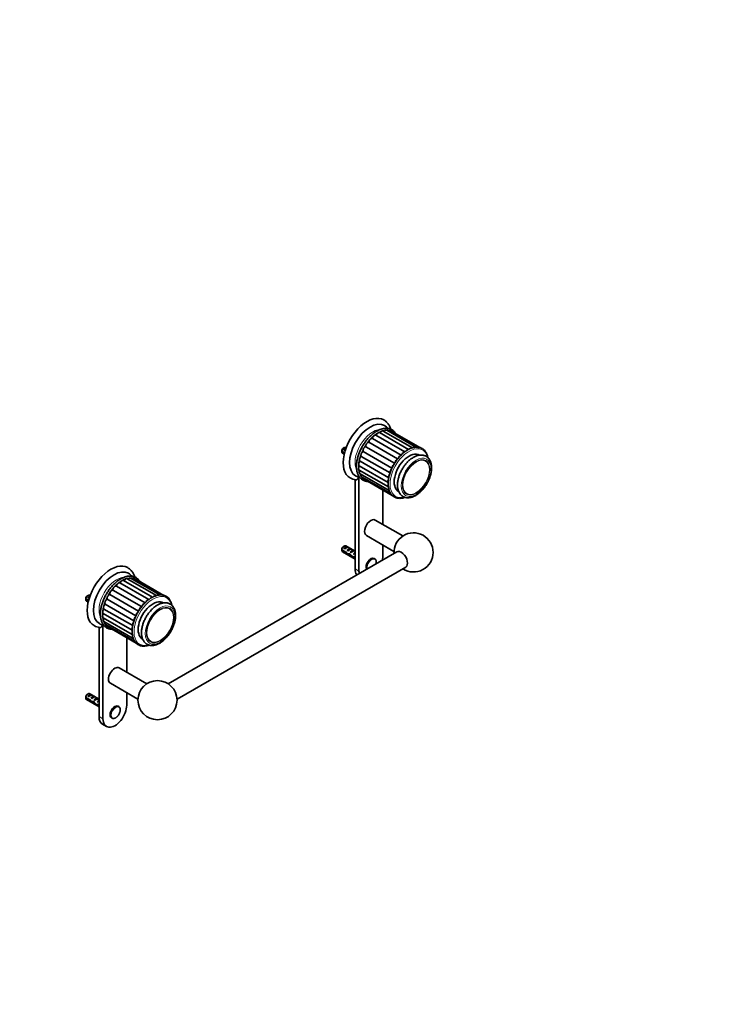
# Model space of a CAD drawing. Units: millimetres. Extents: x 0 to 1478, y 0 to 1758.
# Drawn here: x 856 to 1478, y 0 to 881 of the extents above; entities that cross this region are included whole.
import ezdxf
from ezdxf import colors
from ezdxf.entities.mleader import LeaderData, LeaderLine
from ezdxf.math import Vec2, Vec3

# ---------------------------------------------------------------- set-up
doc = ezdxf.new("R2010")
doc.units = ezdxf.units.MM
doc.layers.add('DV6_Défaut', color=7, linetype='Continuous')
doc.layers.add('Défaut', color=7, linetype='Continuous')

# ---------------------------------------------------------------- blocks, each defined once
blk = doc.blocks.new('_DOT')
at = {"color": 0}
blk.add_line((0, 0), (-1, 0), dxfattribs=at)
at = {"color": 0, "const_width": 0.333}
blk.add_lwpolyline([(-0.1665, 0, 1), (0.1665, 0, 1)], format="xyb", close=True, dxfattribs=at)
blk = doc.blocks.new('SE5')
at = {"layer": 'DV6_Défaut', "color": 7, "linetype": 'Continuous', "lineweight": 35}
for p, q in [((1204.37, 496.78), (1178.41, 511.77)), ((1207.83, 498.15), (1181.67, 513.25)), ((1210.94, 498.78), (1184.78, 513.88)), ((1213.68, 498.58), (1187.61, 513.63)), ((1214.52, 498.37), (1190.04, 512.5)), ((1194.57, 488.3), (1168.88, 503.13)), ((1197.65, 491.75), (1172.02, 506.55)), ((1200.95, 494.61), (1175.16, 509.5)), ((1144.6, 495.12), (1147.03, 493.72)), ((1146.85, 493.01), (1144.6, 494.31)), ((1146.69, 498.37), (1145.85, 497.88)), ((1146.56, 496.21), (1148.03, 497.06)), ((1147.27, 495.81), (1146.56, 496.21)), ((1148.49, 498.35), (1148.19, 498.52)), ((1189.5, 480.07), (1163.8, 494.91)), ((1191.8, 484.35), (1166.1, 499.19)), ((1145.19, 493.32), (1146.72, 492.44)), ((1160.91, 486.15), (1186.61, 471.31)), ((1187.74, 475.67), (1162.08, 490.48)), ((1214.26, 491.63), (1214.12, 491.71)), ((1160.23, 482.06), (1186.1, 467.13)), ((1160.23, 478.29), (1186.27, 463.25)), ((1156.45, 469.7), (1156.45, 389.86)), ((1159.99, 471.9), (1159.99, 387.82)), ((1160.91, 474.98), (1187.07, 459.88)), ((1162.24, 472.3), (1188.4, 457.2)), ((1164.16, 470.36), (1189.75, 455.59)), ((1181.2, 429.72), (1181.2, 460.52)), ((1195.37, 459.23), (1195.51, 459.15)), ((1199.3, 419.27), (1174.59, 433.53)), ((1166.59, 419.67), (1191.3, 405.41)), ((1144.6, 406.94), (1148.78, 404.53)), ((1148.68, 403.77), (1144.6, 406.12)), ((1146.69, 410.19), (1145.85, 409.7)), ((1146.56, 408.03), (1149.37, 409.65)), ((1147.27, 407.62), (1146.56, 408.03)), ((1156.45, 405.57), (1148.19, 410.34)), ((1150.08, 409.24), (1149.37, 409.65)), ((1149.39, 406.4), (1152.2, 408.02)), ((1150.1, 405.99), (1149.39, 406.4)), ((1152.91, 407.61), (1152.2, 408.02)), ((1152.22, 404.77), (1155.03, 406.39)), ((1155.73, 405.98), (1155.03, 406.39)), ((1181.2, 400.07), (1181.2, 411.24)), ((1193.77, 405.13), (989.16, 286.99)), ((1145.19, 405.14), (1156.45, 398.64)), ((1148.68, 403.77), (1149.24, 404.09)), ((1150.18, 402.57), (1151.52, 403.34)), ((1151.61, 402.39), (1152.22, 402.75)), ((1152.93, 404.36), (1152.22, 404.77)), ((1154.42, 399.98), (1155.54, 400.63)), ((1155.05, 403.13), (1155.92, 403.64)), ((1155.66, 402.78), (1155.05, 403.13)), ((1155.46, 400.67), (1156.45, 400.1)), ((1155.61, 399.77), (1156.32, 400.18)), ((1156.45, 399.28), (1155.61, 399.77)), ((1155.76, 404.26), (1155.92, 404.25)), ((1155.76, 404.26), (1155.92, 404.17)), ((1155.92, 404.17), (1155.92, 403.64)), ((1174.05, 398.88), (1173.59, 399.14)), ((997.16, 273.14), (1201.77, 391.27)), ((975.27, 364.51), (949.31, 379.5)), ((978.73, 365.87), (952.56, 380.98)), ((981.84, 366.5), (955.67, 381.61)), ((984.58, 366.3), (958.51, 381.36)), ((985.42, 366.1), (960.94, 380.23)), ((965.46, 356.02), (939.78, 370.85)), ((968.55, 359.48), (942.92, 374.28)), ((971.84, 362.34), (946.06, 377.22)), ((915.5, 362.85), (917.92, 361.45)), ((917.75, 360.74), (915.5, 362.03)), ((917.59, 366.1), (916.74, 365.61)), ((917.46, 363.94), (918.92, 364.79)), ((918.17, 363.53), (917.46, 363.94)), ((919.39, 366.08), (919.09, 366.25)), ((960.4, 347.8), (934.7, 362.64)), ((962.7, 352.08), (937, 366.92)), ((916.09, 361.05), (917.62, 360.17)), ((931.81, 353.87), (957.5, 339.04)), ((958.64, 343.4), (932.98, 358.21)), ((985.16, 359.35), (985.02, 359.43)), ((931.13, 349.79), (957, 334.85)), ((931.13, 346.01), (957.16, 330.98)), ((927.35, 337.43), (927.35, 257.59)), ((930.89, 339.63), (930.89, 255.55)), ((931.81, 342.71), (957.97, 327.61)), ((933.14, 340.03), (959.3, 324.93)), ((935.06, 338.09), (960.64, 323.31)), ((952.1, 297.44), (952.1, 328.25)), ((966.27, 326.96), (966.4, 326.88)), ((970.2, 286.99), (945.49, 301.26)), ((937.49, 287.4), (962.2, 273.14)), ((915.5, 274.67), (919.68, 272.26)), ((919.58, 271.5), (915.5, 273.85)), ((917.59, 277.92), (916.74, 277.43)), ((917.46, 275.76), (920.27, 277.38)), ((918.17, 275.35), (917.46, 275.76)), ((927.35, 273.3), (919.09, 278.07)), ((920.97, 276.97), (920.27, 277.38)), ((920.29, 274.13), (923.1, 275.75)), ((921, 273.72), (920.29, 274.13)), ((923.8, 275.34), (923.1, 275.75)), ((923.12, 272.49), (925.92, 274.11)), ((926.63, 273.71), (925.92, 274.11)), ((952.1, 267.79), (952.1, 278.97)), ((916.09, 272.87), (927.35, 266.37)), ((919.58, 271.5), (920.13, 271.82)), ((921.08, 270.3), (922.42, 271.07)), ((922.5, 270.12), (923.12, 270.47)), ((923.83, 272.09), (923.12, 272.49)), ((925.31, 267.71), (926.44, 268.35)), ((925.95, 270.86), (926.82, 271.36)), ((926.55, 270.51), (925.95, 270.86)), ((926.36, 268.4), (927.35, 267.83)), ((926.51, 267.5), (927.22, 267.9)), ((927.35, 267.01), (926.51, 267.5)), ((926.66, 271.99), (926.82, 271.98)), ((926.66, 271.99), (926.82, 271.9)), ((926.82, 271.9), (926.82, 271.36)), ((944.94, 266.6), (944.49, 266.87)), ((938.49, 256.47), (938.94, 256.21)), ((930.46, 250.72), (933.99, 248.68))]:
    blk.add_line(p, q, dxfattribs=at)
at = {"layer": 'DV6_Défaut', "color": 7, "linetype": 'Continuous', "lineweight": 18}
for p, q in [((1155.92, 404.25), (1156.45, 404.56)), ((1156.45, 389.86), (1159.99, 387.82)), ((926.82, 271.98), (927.35, 272.28)), ((927.35, 257.59), (930.89, 255.55))]:
    blk.add_line(p, q, dxfattribs=at)
at = {"layer": 'DV6_Défaut', "color": 7, "linetype": 'Continuous', "lineweight": 35}
blk.add_circle((979.68, 272.28), 17.5, dxfattribs=at)
for centre, radius, start, end in [((1187.67, 494.73), 43.07, 178.16056, 179.47996), ((1187.68, 493.92), 43.07, 178.40585, 179.47989), ((1158.4, 482.05), 12.51, 239.52496, 265.09078), ((1162.08, 481.66), 10.01, 238.86626, 256.6523), ((1160.16, 473.66), 1.78, 257.10231, 273.46237), ((1208.78, 404.56), 17.5, 0, 182.79711), ((1187.67, 406.55), 43.07, 178.16056, 179.47996), ((1187.68, 405.73), 43.07, 178.40585, 179.47989), ((1208.78, 404.56), 17.5, 237.20289, 0), ((958.57, 362.46), 43.07, 178.16056, 179.47996), ((958.57, 361.64), 43.07, 178.40585, 179.47989), ((929.29, 349.78), 12.51, 239.52496, 265.09078), ((932.97, 349.39), 10.01, 238.86626, 256.6523), ((931.06, 341.39), 1.78, 257.10231, 273.46237), ((958.57, 274.28), 43.07, 178.16056, 179.47996), ((958.57, 273.46), 43.07, 178.40585, 179.47989)]:
    blk.add_arc(centre, radius, start, end, dxfattribs=at)
for centre, major_axis, ratio, start_param, end_param in [((1167.06, 497.23), (15, 25.98), 0.57735, 6.280231, 9.423961), ((1169.89, 495.6), (13, 22.52), 0.57735, 0.000547, 3.141742), ((1177.1, 509.49), (-1.31, -2.28), 0.57735, 3.141593, 5.107078), ((1180.35, 510.98), (-1.31, -2.28), 0.57735, 3.141593, 4.819904), ((1183.46, 511.61), (-1.31, -2.28), 0.57735, 3.141593, 4.509816), ((1186.29, 511.35), (-1.31, -2.28), 0.57735, 3.141593, 4.136477), ((1188.72, 510.23), (-1.31, -2.28), 0.57735, 3.141593, 3.57411), ((1167.91, 500.74), (1.31, 2.28), 0.57735, 0.233629, 2.593804), ((1170.74, 504.26), (1.31, 2.28), 0.57735, 0.02419, 2.384365), ((1173.85, 507.22), (-1.31, -2.28), 0.57735, 3.141593, 5.316518), ((1146.69, 495.92), (-1.5, -2.6), 0.57735, 3.141593, 5.330339), ((1146.69, 495.92), (1.5, 2.6), 0.57735, 2.523643, 3.141593), ((1145.85, 496.41), (-0.9, -1.56), 0.57735, 3.926991, 5.216307), ((1147.97, 495.19), (1.5, 2.6), 0.57735, 0.635105, 1.508132), ((1147.46, 495.48), (2.66, 1.93), 0.115702, 1.391913, 1.559705), ((1163.55, 492.64), (1.31, 2.28), 0.57735, 0.652508, 3.012683), ((1165.48, 496.81), (1.31, 2.28), 0.57735, 0.443069, 2.803244), ((1204.75, 475.47), (9.37, 16.24), 0.57735, 0, 3.141593), ((1200.01, 492.12), (-1.31, -2.28), 0.57735, 3.501569, 4.782458), ((1203.26, 494.39), (-1.31, -2.28), 0.57735, 3.349343, 4.538877), ((1206.52, 495.87), (-1.31, -2.28), 0.57735, 3.141593, 4.268451), ((1209.63, 496.5), (-1.31, -2.28), 0.57735, 3.141593, 3.960725), ((1212.46, 496.25), (-1.31, -2.28), 0.57735, 3.290998, 3.358932), ((1161.54, 484.34), (1.31, 2.28), 0.57735, 1.071387, 3.141593), ((1162.22, 488.42), (1.31, 2.28), 0.57735, 0.861948, 3.141593), ((1194.07, 485.63), (1.31, 2.28), 0.57735, 0.719593, 2.108789), ((1196.9, 489.15), (1.31, 2.28), 0.57735, 0.544336, 1.88564), ((1161.54, 480.56), (1.31, 2.28), 0.57735, 1.324127, 3.141593), ((1162.22, 477.26), (1.31, 2.28), 0.57735, 1.6125, 3.141593), ((1189.72, 477.54), (1.31, 2.28), 0.57735, 1.145955, 2.508781), ((1191.64, 481.7), (1.31, 2.28), 0.57735, 0.92131, 2.309772), ((1170.95, 494.98), (-12.83, -22.22), 0.57735, 0.156304, 0.175571), ((1163.55, 474.58), (1.31, 2.28), 0.57735, 1.949204, 3.141593), ((1165.48, 472.63), (1.31, 2.28), 0.57735, 2.381466, 3.141593), ((1187.71, 469.23), (1.31, 2.28), 0.57735, 1.610296, 2.852902), ((1188.39, 473.32), (1.31, 2.28), 0.57735, 1.36878, 2.6956), ((1187.71, 465.46), (1.31, 2.28), 0.57735, 1.887812, 3.007468), ((1188.39, 462.16), (1.31, 2.28), 0.57735, 2.170726, 3.141593), ((1189.72, 459.47), (1.31, 2.28), 0.57735, 2.518506, 3.141593), ((1170.59, 426.6), (4, 6.93), 0.57735, 0, 3.141593), ((1146.69, 407.74), (-1.5, -2.6), 0.57735, 3.141593, 5.330339), ((1146.69, 407.74), (1.5, 2.6), 0.57735, 2.523643, 3.141593), ((1145.85, 408.23), (-0.9, -1.56), 0.57735, 3.926991, 5.216307), ((1147.97, 407.01), (1.5, 2.6), 0.57735, 0.062664, 1.508132), ((1147.46, 407.3), (2.66, 1.93), 0.115702, 0.114236, 1.559705), ((1150.8, 405.37), (1.5, 2.6), 0.57735, 0.062664, 1.508132), ((1150.29, 405.66), (2.66, 1.93), 0.115702, 0.114236, 1.559705), ((1153.62, 403.74), (1.5, 2.6), 0.57735, 0.062664, 1.508132), ((1153.12, 404.03), (2.66, 1.93), 0.115702, 0.114236, 1.559705), ((1197.77, 398.2), (4, -6.93), 0.57735, 0, 3.141593), ((1149.54, 406.1), (7.57, -6.62), 0.231198, -1.482042, -1.287888), ((1152.11, 404.61), (-7.57, 6.62), 0.231198, 1.324655, 1.492103), ((1152.11, 404.61), (-5.22, -0.24), 0.23758, 1.141307, 1.481144), ((1153.85, 403.61), (-5.22, -0.24), 0.23758, 0.779706, 1.11563), ((1153.58, 403.77), (6.05, -5.73), 0.282797, 4.654158, 5.108458), ((1155.66, 402.56), (-6.05, 5.73), 0.282797, 1.147051, 1.589821), ((1156.76, 401.93), (-5.22, -0.24), 0.23758, 1.038374, 1.308756), ((1158.5, 400.93), (-5.22, -0.24), 0.23758, 0.66133, 0.973859), ((1156.45, 402.11), (1.5, 2.6), 0.57735, 1.038078, 1.508132), ((1155.51, 402.65), (2.96, 1.75), 0.010512, 1.239771, 1.514056), ((1151.46, 404.99), (5.42, 0.09), 0.238952, -0.658366, -0.405686), ((1154.11, 410.24), (-3.28, 5.69), 0.57735, -3.525106, -3.397247), ((1154.11, 410.24), (-3.63, 6.29), 0.57735, -3.565492, -3.452487), ((1170.59, 393.94), (3, 5.2), 0.57735, 0, 2.820403), ((1171.05, 393.68), (3, 5.2), 0.57735, 6.257753, 6.283185), ((1170.59, 393.94), (7.5, 12.99), 0.57735, -0.965456, -0.785398), ((937.96, 364.96), (15, 25.98), 0.57735, 6.280231, 9.423961), ((940.79, 363.32), (13, 22.52), 0.57735, 0.000547, 3.141742), ((1167.06, 395.98), (7.5, 12.99), 0.57735, 2.356194, 2.894194), ((948, 377.22), (-1.31, -2.28), 0.57735, 3.141593, 5.107078), ((951.25, 378.7), (-1.31, -2.28), 0.57735, 3.141593, 4.819904), ((954.36, 379.33), (-1.31, -2.28), 0.57735, 3.141593, 4.509816), ((957.19, 379.08), (-1.31, -2.28), 0.57735, 3.141593, 4.136477), ((959.62, 377.96), (-1.31, -2.28), 0.57735, 3.141593, 3.57411), ((1170.59, 393.94), (7.5, 12.99), 0.57735, -3.926991, -3.746933), ((938.8, 368.46), (1.31, 2.28), 0.57735, 0.233629, 2.593804), ((941.64, 371.99), (1.31, 2.28), 0.57735, 0.02419, 2.384365), ((944.75, 374.95), (-1.31, -2.28), 0.57735, 3.141593, 5.316518), ((917.59, 363.65), (-1.5, -2.6), 0.57735, 3.141593, 5.330339), ((917.59, 363.65), (1.5, 2.6), 0.57735, 2.523643, 3.141593), ((916.74, 364.14), (-0.9, -1.56), 0.57735, 3.926991, 5.216307), ((918.86, 362.91), (1.5, 2.6), 0.57735, 0.635105, 1.508132), ((918.36, 363.2), (2.66, 1.93), 0.115702, 1.391913, 1.559705), ((934.45, 360.37), (1.31, 2.28), 0.57735, 0.652508, 3.012683), ((936.37, 364.53), (1.31, 2.28), 0.57735, 0.443069, 2.803244), ((970.91, 359.84), (-1.31, -2.28), 0.57735, 3.501569, 4.782458), ((974.16, 362.12), (-1.31, -2.28), 0.57735, 3.349343, 4.538877), ((977.41, 363.6), (-1.31, -2.28), 0.57735, 3.141593, 4.268451), ((980.52, 364.23), (-1.31, -2.28), 0.57735, 3.141593, 3.960725), ((932.44, 352.07), (1.31, 2.28), 0.57735, 1.071387, 3.141593), ((933.12, 356.15), (1.31, 2.28), 0.57735, 0.861948, 3.141593), ((975.65, 343.2), (9.38, 16.24), 0.57735, 0, 3.141593), ((964.97, 353.36), (1.31, 2.28), 0.57735, 0.719593, 2.108789), ((967.8, 356.88), (1.31, 2.28), 0.57735, 0.544336, 1.88564), ((932.44, 348.29), (1.31, 2.28), 0.57735, 1.324127, 3.141593), ((933.12, 344.99), (1.31, 2.28), 0.57735, 1.6125, 3.141593), ((960.61, 345.26), (1.31, 2.28), 0.57735, 1.145955, 2.508781), ((962.54, 349.43), (1.31, 2.28), 0.57735, 0.92131, 2.309772), ((941.85, 362.71), (-12.83, -22.22), 0.57735, 0.156304, 0.175571), ((934.45, 342.31), (1.31, 2.28), 0.57735, 1.949204, 3.141593), ((936.37, 340.36), (1.31, 2.28), 0.57735, 2.381466, 3.141593), ((958.6, 336.96), (1.31, 2.28), 0.57735, 1.610296, 2.852902), ((959.28, 341.05), (1.31, 2.28), 0.57735, 1.36878, 2.6956), ((958.6, 333.18), (1.31, 2.28), 0.57735, 1.887812, 3.007468), ((959.28, 329.88), (1.31, 2.28), 0.57735, 2.170726, 3.141593), ((960.61, 327.2), (1.31, 2.28), 0.57735, 2.518506, 3.141593), ((941.49, 294.33), (-4, -6.93), 0.57735, 3.141593, 6.283185), ((917.59, 275.47), (-1.5, -2.6), 0.57735, 3.141593, 5.330339), ((917.59, 275.47), (1.5, 2.6), 0.57735, 2.523643, 3.141593), ((916.74, 275.96), (-0.9, -1.56), 0.57735, 3.926991, 5.216307), ((918.86, 274.73), (1.5, 2.6), 0.57735, 0.062664, 1.508132), ((918.36, 275.02), (2.66, 1.93), 0.115702, 0.114236, 1.559705), ((921.69, 273.1), (1.5, 2.6), 0.57735, 0.062664, 1.508132), ((921.19, 273.39), (2.66, 1.93), 0.115702, 0.114236, 1.559705), ((924.52, 271.47), (1.5, 2.6), 0.57735, 0.062664, 1.508132), ((924.02, 271.76), (2.66, 1.93), 0.115702, 0.114236, 1.559705), ((920.43, 273.83), (7.57, -6.62), 0.231198, -1.482042, -1.287888), ((923.01, 272.34), (-7.57, 6.62), 0.231198, 1.324655, 1.492103), ((923.01, 272.34), (-5.22, -0.24), 0.23758, 1.141307, 1.481144), ((924.75, 271.34), (-5.22, -0.24), 0.23758, 0.779706, 1.11563), ((924.47, 271.49), (6.05, -5.73), 0.282797, 4.654158, 5.108458), ((926.56, 270.29), (-6.05, 5.73), 0.282797, 1.147051, 1.589821), ((927.66, 269.66), (-5.22, -0.24), 0.23758, 1.038374, 1.308756), ((929.4, 268.65), (-5.22, -0.24), 0.23758, 0.66133, 0.973859), ((927.35, 269.83), (1.5, 2.6), 0.57735, 1.038078, 1.508132), ((926.4, 270.38), (2.96, 1.75), 0.010512, 1.239771, 1.514056), ((922.36, 272.72), (5.42, 0.09), 0.238952, -0.658366, -0.405686), ((925, 277.96), (-3.28, 5.69), 0.57735, -3.525106, -3.397247), ((925, 277.96), (-3.63, 6.29), 0.57735, -3.565492, -3.452487), ((941.49, 261.67), (7.5, 12.99), 0.57735, 2.356194, 5.497787), ((941.49, 261.67), (3, 5.2), 0.57735, 0, 3.141593), ((941.94, 261.41), (3, 5.2), 0.57735, 6.257753, 6.283185), ((937.96, 263.71), (7.5, 12.99), 0.57735, 2.356194, 3.141593), ((941.94, 261.41), (3, 5.2), 0.57735, 3.141593, 3.159975)]:
    blk.add_ellipse(centre, major_axis=major_axis, ratio=ratio, start_param=start_param, end_param=end_param, dxfattribs=at)
at = {"layer": 'DV6_Défaut', "color": 7, "linetype": 'Continuous', "lineweight": 18}
for centre, major_axis, start_param, end_param in [((1172.36, 494.17), (11.25, 19.49), 0.346309, 2.795732), ((1177.1, 491.43), (12.5, 21.65), 0, 3.291484), ((1177.1, 491.43), (12.5, 21.65), 6.133294, 6.283185), ((1204.75, 475.47), (-12, -20.78), 2.605081, 6.283185), ((1204.75, 475.47), (-12, -20.78), 0, 0.533156), ((1171.05, 393.68), (3, 5.2), 0, 2.70438), ((1171.38, 393.49), (2.83, 4.9), 0, 2.637831), ((1171.38, 393.49), (2.83, 4.9), 5.21615, 6.283185), ((943.26, 361.89), (11.25, 19.49), 0.346309, 2.795732), ((948, 359.16), (12.5, 21.65), 0, 3.291484), ((948, 359.16), (12.5, 21.65), 6.133294, 6.283185), ((975.65, 343.2), (-12, -20.78), 2.605081, 6.283185), ((975.65, 343.2), (-12, -20.78), 0, 0.533156), ((941.94, 261.41), (3, 5.2), 0, 3.141593)]:
    blk.add_ellipse(centre, major_axis=major_axis, ratio=0.57735, start_param=start_param, end_param=end_param, dxfattribs=at)
for centre, major_axis in [((1211.11, 471.79), (-9.38, -16.24)), ((1211.11, 471.79), (8.7, 15.07)), ((1211.19, 471.75), (8.37, 14.5)), ((982.01, 339.52), (-9.38, -16.24)), ((982.01, 339.52), (8.7, 15.07)), ((982.09, 339.47), (8.37, 14.5)), ((942.28, 261.21), (2.83, 4.9))]:
    blk.add_ellipse(centre, major_axis=major_axis, ratio=0.57735, dxfattribs=at)
at = {"layer": 'DV6_Défaut', "color": 7, "linetype": 'Continuous', "lineweight": 35}
for points, knots in [([(1188.44, 514.84), (1188.35, 515.11), (1188.1, 515.86), (1187.6, 517.06), (1186.89, 518.39), (1186.09, 519.6), (1185.19, 520.71), (1184.21, 521.68), (1183.16, 522.53), (1182.49, 522.94), (1182.11, 523.17)], [0, 0, 0, 0, 0.073562, 0.214294, 0.353024, 0.489428, 0.623409, 0.75512, 0.884936, 1, 1, 1, 1]), ([(1192.92, 510.84), (1192.91, 510.87), (1192.68, 511.24), (1192.2, 511.94), (1191.4, 512.83), (1190.53, 513.61), (1189.58, 514.27), (1188.56, 514.81), (1187.48, 515.22), (1186.34, 515.5), (1185.15, 515.65), (1183.92, 515.68), (1182.64, 515.57), (1181.32, 515.34), (1179.98, 514.97), (1178.62, 514.48), (1177.25, 513.86), (1175.87, 513.12), (1174.5, 512.27), (1173.14, 511.31), (1171.79, 510.24), (1170.48, 509.07), (1169.19, 507.81), (1167.95, 506.46), (1166.75, 505.04), (1165.61, 503.54), (1164.52, 501.98), (1163.49, 500.37), (1162.54, 498.71), (1161.66, 497.02), (1160.85, 495.3), (1160.13, 493.56), (1159.5, 491.81), (1158.96, 490.06), (1158.51, 488.32), (1158.16, 486.59), (1157.9, 484.9), (1157.75, 483.24), (1157.7, 481.62), (1157.75, 480.06), (1157.91, 478.55), (1158.16, 477.12), (1158.53, 475.77), (1158.99, 474.5), (1159.55, 473.33), (1160.21, 472.26), (1160.96, 471.3), (1161.79, 470.46), (1162.7, 469.74), (1163.68, 469.14), (1164.73, 468.66), (1165.84, 468.31), (1167, 468.09), (1167.8, 468.03), (1168.21, 468.02)], [0, 0, 0, 0, 0.001212, 0.020763, 0.040172, 0.05944, 0.078592, 0.097674, 0.116739, 0.135838, 0.155023, 0.174329, 0.19377, 0.213338, 0.233008, 0.252755, 0.27255, 0.292371, 0.312201, 0.332026, 0.351841, 0.371645, 0.391436, 0.411215, 0.430983, 0.450743, 0.470497, 0.490247, 0.509995, 0.529744, 0.549496, 0.569252, 0.589017, 0.608791, 0.628578, 0.648379, 0.668196, 0.68803, 0.707882, 0.727748, 0.747623, 0.767494, 0.787343, 0.807145, 0.826871, 0.84649, 0.865975, 0.885316, 0.904524, 0.923635, 0.942705, 0.961778, 0.980912, 1, 1, 1, 1]), ([(1185.92, 515.54), (1185.79, 515.7), (1185.37, 516.18), (1184.61, 516.91), (1183.7, 517.63), (1183.14, 517.95), (1182.87, 518.1)], [0, 0, 0, 0, 0.153037, 0.474601, 0.791257, 1, 1, 1, 1]), ([(1221.69, 489.38), (1221.66, 489.54), (1221.54, 490.16), (1221.27, 491.21), (1220.82, 492.46), (1220.27, 493.61), (1219.63, 494.67), (1218.9, 495.61), (1218.08, 496.44), (1217.19, 497.15), (1216.22, 497.73), (1215.19, 498.19), (1214.09, 498.52), (1212.95, 498.73), (1211.75, 498.81), (1210.51, 498.75), (1209.23, 498.57), (1207.93, 498.26), (1206.59, 497.82), (1205.25, 497.25), (1203.9, 496.56), (1202.55, 495.75), (1201.21, 494.84), (1199.89, 493.81), (1198.59, 492.68), (1197.33, 491.46), (1196.1, 490.16), (1194.92, 488.77), (1193.79, 487.31), (1192.71, 485.79), (1191.7, 484.22), (1190.76, 482.6), (1189.89, 480.94), (1189.1, 479.25), (1188.39, 477.54), (1187.77, 475.83), (1187.24, 474.11), (1186.81, 472.4), (1186.47, 470.71), (1186.23, 469.06), (1186.09, 467.48), (1186.08, 466.57), (1186.07, 466.08)], [0, 0, 0, 0, 0.008867, 0.034657, 0.060387, 0.086016, 0.1115, 0.136801, 0.161905, 0.186826, 0.211617, 0.236352, 0.261095, 0.285925, 0.310902, 0.33606, 0.361398, 0.386892, 0.412505, 0.438198, 0.463936, 0.489693, 0.515448, 0.541191, 0.566919, 0.592629, 0.618322, 0.644001, 0.669668, 0.695325, 0.720977, 0.746626, 0.772276, 0.79793, 0.823591, 0.849262, 0.874947, 0.900649, 0.926371, 0.952115, 0.977884, 1, 1, 1, 1]), ([(1194.44, 464.96), (1194.44, 464.67), (1194.45, 463.98), (1194.55, 462.76), (1194.77, 461.42), (1195.11, 460.15), (1195.55, 458.96), (1196.11, 457.87), (1196.76, 456.89), (1197.5, 456.03), (1198.33, 455.28), (1199.23, 454.67), (1200.2, 454.18), (1201.22, 453.82), (1202.29, 453.58), (1203.42, 453.48), (1204.58, 453.5), (1205.78, 453.66), (1207, 453.95), (1208.25, 454.37), (1209.51, 454.92), (1210.77, 455.59), (1212.02, 456.38), (1213.25, 457.28), (1214.46, 458.29), (1215.63, 459.39), (1216.76, 460.58), (1217.84, 461.84), (1218.86, 463.18), (1219.83, 464.58), (1220.73, 466.03), (1221.55, 467.53), (1222.3, 469.06), (1222.96, 470.61), (1223.54, 472.18), (1224.02, 473.75), (1224.41, 475.32), (1224.7, 476.87), (1224.89, 478.39), (1224.97, 479.89), (1224.94, 481.34), (1224.81, 482.74), (1224.56, 484.07), (1224.2, 485.32), (1223.74, 486.49), (1223.16, 487.56), (1222.49, 488.52), (1221.73, 489.36), (1220.88, 490.08), (1219.97, 490.67), (1218.99, 491.13), (1217.96, 491.46), (1216.87, 491.67), (1215.74, 491.75), (1214.57, 491.7), (1213.37, 491.51), (1212.14, 491.2), (1210.89, 490.75), (1209.62, 490.17), (1208.37, 489.48), (1207.12, 488.66), (1205.89, 487.74), (1204.69, 486.71), (1203.53, 485.59), (1202.41, 484.39), (1201.34, 483.11), (1200.33, 481.76), (1199.38, 480.34), (1198.49, 478.88), (1197.68, 477.38), (1196.95, 475.84), (1196.31, 474.29), (1195.75, 472.72), (1195.29, 471.15), (1194.92, 469.58), (1194.65, 468.03), (1194.48, 466.55), (1194.44, 465.5), (1194.44, 465.02), (1194.44, 464.96)], [0, 0, 0, 0, 0.007217, 0.0208, 0.03439, 0.047938, 0.061393, 0.074698, 0.087804, 0.100683, 0.113345, 0.125838, 0.138232, 0.150603, 0.163019, 0.175559, 0.188278, 0.201199, 0.214317, 0.227598, 0.240996, 0.254464, 0.267963, 0.281461, 0.294943, 0.308404, 0.321843, 0.335261, 0.348663, 0.362053, 0.375437, 0.38882, 0.402206, 0.4156, 0.429008, 0.442436, 0.455888, 0.46937, 0.482884, 0.496432, 0.51001, 0.523607, 0.537192, 0.550726, 0.564155, 0.577422, 0.590482, 0.603314, 0.615937, 0.628402, 0.640787, 0.65316, 0.665596, 0.67817, 0.690929, 0.703893, 0.717047, 0.730357, 0.743773, 0.75725, 0.770752, 0.784247, 0.797725, 0.811181, 0.824616, 0.83803, 0.85143, 0.864818, 0.878201, 0.891584, 0.904971, 0.918368, 0.93178, 0.945212, 0.95867, 0.972158, 0.98568, 0.998503, 1, 1, 1, 1]), ([(1157.33, 469.57), (1157.41, 469.56), (1157.48, 469.56), (1157.74, 469.57), (1157.9, 469.6), (1158.21, 469.73), (1158.35, 469.82), (1158.6, 470.05), (1158.71, 470.19), (1158.89, 470.5), (1158.97, 470.68), (1159.09, 471.05), (1159.14, 471.26), (1159.2, 471.69), (1159.21, 471.91), (1159.21, 472.15)], [0, 0, 0, 0, 0.064051, 0.064051, 0.220043, 0.220043, 0.376034, 0.376034, 0.532026, 0.532026, 0.688017, 0.688017, 0.844009, 0.844009, 1, 1, 1, 1]), ([(1186.07, 466.08), (1186.07, 465.78), (1186.08, 465.04), (1186.17, 463.74), (1186.38, 462.31), (1186.7, 460.95), (1187.11, 459.67), (1187.63, 458.49), (1188.24, 457.4), (1188.95, 456.42), (1189.74, 455.56), (1190.61, 454.81), (1191.56, 454.19), (1192.57, 453.69), (1193.65, 453.32), (1194.78, 453.07), (1195.96, 452.96), (1197.19, 452.97), (1198.45, 453.11), (1199.75, 453.39), (1200.67, 453.66), (1201.15, 453.83), (1201.19, 453.85)], [0, 0, 0, 0, 0.028914, 0.083699, 0.138512, 0.193284, 0.247953, 0.302435, 0.356636, 0.410471, 0.46389, 0.516905, 0.5696, 0.622125, 0.674628, 0.727263, 0.780179, 0.833464, 0.887137, 0.941163, 0.995466, 1, 1, 1, 1]), ([(1175.26, 394.44), (1175.27, 394.47), (1175.34, 394.78), (1175.43, 395.37), (1175.45, 396.16), (1175.36, 396.9), (1175.17, 397.57), (1174.86, 398.14), (1174.5, 398.57), (1174.24, 398.74), (1174.13, 398.81)], [0, 0, 0, 0, 0.016755, 0.165591, 0.315086, 0.465217, 0.615312, 0.763774, 0.90864, 1, 1, 1, 1]), ([(959.34, 382.57), (959.25, 382.83), (958.99, 383.59), (958.5, 384.79), (957.79, 386.12), (956.99, 387.33), (956.09, 388.43), (955.11, 389.41), (954.06, 390.25), (953.39, 390.67), (953.01, 390.9)], [0, 0, 0, 0, 0.073562, 0.214294, 0.353024, 0.489428, 0.623409, 0.75512, 0.884936, 1, 1, 1, 1]), ([(963.82, 378.57), (963.81, 378.59), (963.58, 378.97), (963.09, 379.66), (962.3, 380.56), (961.43, 381.34), (960.48, 382), (959.46, 382.53), (958.38, 382.94), (957.24, 383.23), (956.05, 383.38), (954.81, 383.4), (953.54, 383.3), (952.22, 383.06), (950.88, 382.7), (949.52, 382.21), (948.14, 381.59), (946.77, 380.85), (945.39, 380), (944.03, 379.03), (942.69, 377.96), (941.38, 376.8), (940.09, 375.53), (938.85, 374.19), (937.65, 372.76), (936.5, 371.27), (935.42, 369.71), (934.39, 368.1), (933.43, 366.44), (932.55, 364.75), (931.75, 363.03), (931.03, 361.29), (930.4, 359.54), (929.85, 357.79), (929.41, 356.05), (929.05, 354.32), (928.8, 352.63), (928.65, 350.96), (928.6, 349.35), (928.65, 347.78), (928.8, 346.28), (929.06, 344.85), (929.42, 343.49), (929.89, 342.23), (930.45, 341.06), (931.11, 339.99), (931.85, 339.03), (932.69, 338.19), (933.6, 337.46), (934.58, 336.86), (935.63, 336.39), (936.73, 336.04), (937.89, 335.82), (938.7, 335.76), (939.1, 335.75)], [0, 0, 0, 0, 0.001212, 0.020763, 0.040172, 0.05944, 0.078592, 0.097674, 0.116739, 0.135838, 0.155023, 0.174329, 0.19377, 0.213338, 0.233008, 0.252755, 0.27255, 0.292371, 0.312201, 0.332026, 0.351841, 0.371645, 0.391436, 0.411215, 0.430983, 0.450743, 0.470497, 0.490247, 0.509995, 0.529744, 0.549496, 0.569252, 0.589017, 0.608791, 0.628578, 0.648379, 0.668196, 0.68803, 0.707882, 0.727748, 0.747623, 0.767494, 0.787343, 0.807145, 0.826871, 0.84649, 0.865975, 0.885316, 0.904524, 0.923635, 0.942705, 0.961778, 0.980912, 1, 1, 1, 1]), ([(956.82, 383.27), (956.69, 383.43), (956.27, 383.91), (955.51, 384.64), (954.6, 385.35), (954.03, 385.68), (953.77, 385.83)], [0, 0, 0, 0, 0.153037, 0.474601, 0.791257, 1, 1, 1, 1]), ([(992.59, 357.11), (992.56, 357.27), (992.43, 357.89), (992.16, 358.93), (991.72, 360.18), (991.17, 361.34), (990.53, 362.39), (989.8, 363.34), (988.98, 364.17), (988.08, 364.87), (987.12, 365.46), (986.08, 365.92), (984.99, 366.25), (983.84, 366.46), (982.65, 366.53), (981.41, 366.48), (980.13, 366.3), (978.82, 365.99), (977.49, 365.54), (976.15, 364.98), (974.8, 364.29), (973.45, 363.48), (972.11, 362.56), (970.79, 361.54), (969.49, 360.41), (968.22, 359.19), (967, 357.89), (965.81, 356.5), (964.68, 355.04), (963.61, 353.52), (962.6, 351.95), (961.66, 350.32), (960.79, 348.66), (960, 346.98), (959.29, 345.27), (958.67, 343.56), (958.14, 341.84), (957.71, 340.13), (957.37, 338.44), (957.13, 336.79), (956.99, 335.21), (956.97, 334.3), (956.97, 333.81)], [0, 0, 0, 0, 0.008867, 0.034657, 0.060387, 0.086016, 0.1115, 0.136801, 0.161905, 0.186826, 0.211617, 0.236352, 0.261095, 0.285925, 0.310902, 0.33606, 0.361398, 0.386892, 0.412505, 0.438198, 0.463936, 0.489693, 0.515448, 0.541191, 0.566919, 0.592629, 0.618322, 0.644001, 0.669668, 0.695325, 0.720977, 0.746626, 0.772276, 0.79793, 0.823591, 0.849262, 0.874947, 0.900649, 0.926371, 0.952115, 0.977884, 1, 1, 1, 1]), ([(965.34, 332.68), (965.34, 332.4), (965.35, 331.71), (965.45, 330.49), (965.67, 329.15), (966.01, 327.88), (966.45, 326.69), (967, 325.6), (967.66, 324.62), (968.4, 323.75), (969.23, 323.01), (970.13, 322.39), (971.09, 321.9), (972.12, 321.54), (973.19, 321.31), (974.31, 321.21), (975.47, 321.23), (976.67, 321.39), (977.9, 321.68), (979.15, 322.1), (980.41, 322.65), (981.67, 323.32), (982.92, 324.11), (984.15, 325.01), (985.35, 326.02), (986.53, 327.12), (987.65, 328.3), (988.74, 329.57), (989.76, 330.91), (990.73, 332.31), (991.62, 333.76), (992.45, 335.26), (993.19, 336.79), (993.86, 338.34), (994.43, 339.91), (994.92, 341.48), (995.31, 343.04), (995.6, 344.59), (995.79, 346.12), (995.87, 347.62), (995.84, 349.07), (995.71, 350.46), (995.46, 351.8), (995.1, 353.05), (994.63, 354.22), (994.06, 355.29), (993.39, 356.25), (992.63, 357.09), (991.78, 357.8), (990.87, 358.39), (989.89, 358.86), (988.85, 359.19), (987.77, 359.4), (986.64, 359.48), (985.47, 359.42), (984.27, 359.24), (983.03, 358.92), (981.78, 358.48), (980.52, 357.9), (979.26, 357.2), (978.02, 356.39), (976.79, 355.47), (975.59, 354.44), (974.43, 353.32), (973.31, 352.12), (972.24, 350.83), (971.22, 349.48), (970.27, 348.07), (969.39, 346.61), (968.58, 345.11), (967.85, 343.57), (967.21, 342.02), (966.65, 340.45), (966.18, 338.88), (965.81, 337.31), (965.55, 335.76), (965.38, 334.28), (965.34, 333.23), (965.34, 332.74), (965.34, 332.68)], [0, 0, 0, 0, 0.007217, 0.0208, 0.03439, 0.047938, 0.061393, 0.074698, 0.087804, 0.100683, 0.113345, 0.125838, 0.138232, 0.150603, 0.163019, 0.175559, 0.188278, 0.201199, 0.214317, 0.227598, 0.240996, 0.254464, 0.267963, 0.281461, 0.294943, 0.308404, 0.321843, 0.335261, 0.348663, 0.362053, 0.375437, 0.38882, 0.402206, 0.4156, 0.429008, 0.442436, 0.455888, 0.46937, 0.482884, 0.496432, 0.51001, 0.523607, 0.537192, 0.550726, 0.564155, 0.577422, 0.590482, 0.603314, 0.615937, 0.628402, 0.640787, 0.65316, 0.665596, 0.67817, 0.690929, 0.703893, 0.717047, 0.730357, 0.743773, 0.75725, 0.770752, 0.784247, 0.797725, 0.811181, 0.824616, 0.83803, 0.85143, 0.864818, 0.878201, 0.891584, 0.904971, 0.918368, 0.93178, 0.945212, 0.95867, 0.972158, 0.98568, 0.998503, 1, 1, 1, 1]), ([(928.23, 337.3), (928.3, 337.29), (928.38, 337.29), (928.63, 337.3), (928.8, 337.33), (929.11, 337.46), (929.25, 337.55), (929.5, 337.78), (929.61, 337.92), (929.79, 338.23), (929.87, 338.4), (929.99, 338.78), (930.03, 338.99), (930.09, 339.42), (930.11, 339.64), (930.11, 339.88)], [0, 0, 0, 0, 0.064051, 0.064051, 0.220043, 0.220043, 0.376034, 0.376034, 0.532026, 0.532026, 0.688017, 0.688017, 0.844009, 0.844009, 1, 1, 1, 1]), ([(956.97, 333.81), (956.97, 333.51), (956.98, 332.77), (957.07, 331.47), (957.28, 330.04), (957.6, 328.68), (958.01, 327.4), (958.53, 326.21), (959.14, 325.13), (959.85, 324.15), (960.64, 323.28), (961.51, 322.54), (962.46, 321.92), (963.47, 321.42), (964.54, 321.05), (965.67, 320.8), (966.86, 320.68), (968.08, 320.7), (969.35, 320.84), (970.65, 321.11), (971.57, 321.39), (972.05, 321.56), (972.09, 321.57)], [0, 0, 0, 0, 0.028914, 0.083699, 0.138512, 0.193284, 0.247953, 0.302435, 0.356636, 0.410471, 0.46389, 0.516905, 0.5696, 0.622125, 0.674628, 0.727263, 0.780179, 0.833464, 0.887137, 0.941163, 0.995466, 1, 1, 1, 1]), ([(945.21, 259.72), (945.22, 259.73), (945.38, 259.99), (945.65, 260.59), (945.97, 261.42), (946.2, 262.27), (946.32, 263.09), (946.35, 263.89), (946.26, 264.63), (946.06, 265.3), (945.76, 265.87), (945.4, 266.3), (945.14, 266.46), (945.02, 266.54)], [0, 0, 0, 0, 0.005783, 0.108743, 0.211817, 0.315125, 0.418796, 0.522926, 0.627499, 0.732047, 0.835458, 0.936363, 1, 1, 1, 1]), ([(939.02, 256.19), (939.09, 256.15), (939.3, 256.02), (939.77, 255.9), (940.36, 255.87), (941, 255.97), (941.66, 256.19), (942.33, 256.54), (942.99, 257.01), (943.63, 257.58), (944.22, 258.23), (944.77, 258.96), (945.05, 259.44), (945.21, 259.72)], [0, 0, 0, 0, 0.035837, 0.127907, 0.220349, 0.314821, 0.411707, 0.510288, 0.609577, 0.708841, 0.8079, 0.906773, 1, 1, 1, 1])]:
    blk.add_open_spline(points, degree=3, knots=knots, dxfattribs=at)
for points in [[(1151.17, 403.34), (1151.24, 403.27), (1151.32, 403.22)], [(922.07, 271.06), (922.14, 271), (922.22, 270.95)]]:
    blk.add_rational_spline(points, [0.978138626107, 0.960044167785, 0.949205171322], degree=2, dxfattribs=at)

msp = doc.modelspace()

# ---------------------------------------------------------------- block references
at = {"layer": 'Défaut'}
msp.add_blockref('SE5', (0, 0), dxfattribs=at)

# ---------------------------------------------------------------- leaders
at = {"layer": 'Défaut', "color": 7, "linetype": 'Continuous', "lineweight": 18}
ml = msp.add_multileader_mtext('Standard', dxfattribs=at)
ml.set_content('{\\pxsm0.9;\\fSolid Edge ISO|b1||i0||c0|p34;\\W1.;28/06/2019\\P}', color=256)
ml.set_leader_properties()
ml.set_arrow_properties(name='DOT')
ml.build(insert=Vec2(0, 0))
ml.multileader.update_dxf_attribs({"leader_type": 0, "dogleg_length": 0, "arrow_head_size": 12})
ctx = ml.context
ctx.base_point, ctx.char_height, ctx.arrow_head_size, ctx.landing_gap_size = Vec3(1390.41, 1750.71), 12, 12, 4.2
notes = []
notes.append((ctx, [(0, (0, 0, 0), (0, 0), (1, 0), 1, [])]))
ctx.mtext.insert = Vec3(1392.41, 1756.83)
for ctx, leaders in notes:
    for number, flags, end, landing, length, lines in leaders:
        leader = LeaderData()
        leader.index, (leader.has_last_leader_line, leader.has_dogleg_vector, leader.attachment_direction) = number, flags
        leader.last_leader_point, leader.dogleg_vector, leader.dogleg_length = Vec3(end), Vec3(landing), length
        for number, points, colour, breaks in lines:
            line = LeaderLine()
            line.index, line.vertices, line.color, line.breaks = number, Vec3.list(points), colors.encode_raw_color(colour), breaks
            leader.lines.append(line)
        ctx.leaders.append(leader)

doc.saveas('drawing.dxf')
